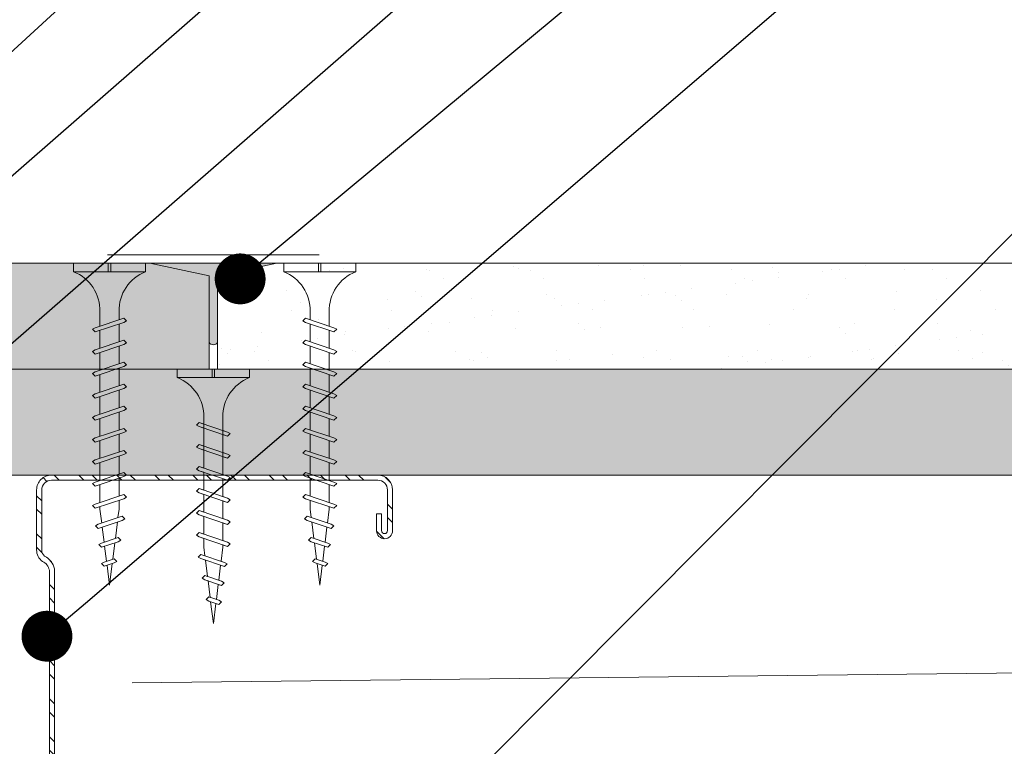
# Model space of a CAD drawing. Units: millimetres. Extents: x 186 to 6126, y -762 to 4488.
# Drawn here: x 1175 to 1291, y 3489 to 3575 of the extents above; entities that cross this region are included whole.
import ezdxf
from ezdxf import colors
from ezdxf.entities.mleader import LeaderData, LeaderLine
from ezdxf.math import Vec2, Vec3

# ---------------------------------------------------------------- set-up
doc = ezdxf.new("R2010")
doc.units = ezdxf.units.MM
doc.linetypes.add('DASHED2', pattern=[0.375, 0.25, -0.125])
for name, color, linetype, lineweight in [('DLS_AlçıLevha', 7, 'Continuous', 13), ('DLS_DerzBandı', 7, 'Continuous', 0), ('DLS_DERZTEK', 32, 'Continuous', 0), ('DLS_Hatch_BOARDEX', 30, 'Continuous', 0), ('DLS_Hatch_COREX', 82, 'Continuous', 0), ('DLS_Insulation', 44, 'BATTING', 0), ('DLS_Kesik', 151, 'DASHED2', 5), ('DLS_Multileader', 254, 'Continuous', 0), ('DLS_Profil_C', 4, 'Continuous', 0), ('DLS_Vida', 251, 'Continuous', 0)]:
    doc.layers.add(name, color=color, linetype=linetype, lineweight=lineweight)
doc.styles.get("Standard").update_dxf_attribs({"font": 'arial.ttf'})
doc.linetypes.add('BATTING', pattern='A,0.00254,-2.54,[134,ltypeshp.shx,S=2.54,R=0,X=-2.54,Y=0],-5.08,[134,ltypeshp.shx,S=2.54,R=180,X=2.54,Y=0],-2.54', length=10.16254)

# ---------------------------------------------------------------- blocks, each defined once
blk = doc.blocks.new('*U53')
at = {"layer": 'DLS_Hatch_COREX'}
h = blk.add_hatch(dxfattribs=at)
h.set_pattern_fill('AR-SAND', color=256, scale=0.015, style=0)
h.set_pattern_definition([(37.50000000000001, (-85.7418431516605, 0), (-0.02400046943976069, 0.7341198559940135), [0, -0.5791200000000001, 0, -0.6476999999999999, 0, -0.6191249999999999]), (7.499999999999999, (-85.7418431516605, 0), (0.674284924707004, 1.075237650852531), [0, -0.31242, 0, -0.52197, 0, -0.200025]), (327.5, (-86.2104731516605, 0), (1.186488555362187, 0.002155777017818643), [0, -0.1905, 0, -0.6858, 0, -0.89535]), (317.5, (-86.2104731516605, 0), (1.145334678708446, 0.3343939848858244), [0, -0.09524999999999999, 0, -0.4495799999999999, 0, -0.51435])])
h.paths.add_polyline_path([(-5.155506778529157, 1.25), (-25.55157191408908, 1.25), (-26.25157191408908, 1.1), (-26.25157191408908, 0), (-4.455506778529154, 0), (-4.455506778529154, 1.1)])
at = {"layer": 'DLS_AlçıLevha'}
blk.add_lwpolyline([(-5.155506778529157, 1.25), (-25.55157191408908, 1.25), (-26.25157191408908, 1.1), (-26.25157191408908, 0), (-4.455506778529154, 0), (-4.455506778529154, 1.1)], close=True, dxfattribs=at)
blk = doc.blocks.new('*U51')
at = {"layer": 'DLS_Hatch_BOARDEX'}
h = blk.add_hatch(dxfattribs=at)
h.set_pattern_fill('AR-SAND', color=256, scale=0.01, style=0)
h.set_pattern_definition([(37.50000000000001, (-11.49272723877783, 1.719150324449467e-15), (-0.01600031295984046, 0.4894132373293424), [0, -0.38608, 0, -0.4318, 0, -0.41275]), (7.499999999999999, (-11.49272723877783, 1.719150324449467e-15), (0.4495232831380027, 0.7168251005683542), [0, -0.20828, 0, -0.34798, 0, -0.13335]), (327.5, (-11.80514723877783, 1.719150324449467e-15), (0.790992370241458, 0.001437184678545762), [0, -0.127, 0, -0.4572, 0, -0.5969]), (317.5, (-11.80514723877783, 1.719150324449467e-15), (0.7635564524722972, 0.2229293232572163), [0, -0.0635, 0, -0.29972, 0, -0.3429])])
h.paths.add_polyline_path([(53.08919196012478, 1.250000000000001), (-9.547154739860344, 1.250000000000001), (-10.24715473986035, 1.100000000000001), (-10.24715473986035, 9.507608024313959e-16), (53.78919196012478, 7.683895220180715e-16), (53.78919196012478, 1.100000000000001)])
at = {"layer": 'DLS_AlçıLevha'}
blk.add_lwpolyline([(53.08919196012478, 1.250000000000001), (-9.547154739860344, 1.250000000000001), (-10.24715473986035, 1.100000000000001), (-10.24715473986035, 9.507608024313959e-16), (53.78919196012478, 7.683895220180715e-16), (53.78919196012478, 1.100000000000001)], close=True, dxfattribs=at)
blk = doc.blocks.new('*U52')
at = {"layer": 'DLS_Hatch_COREX'}
h = blk.add_hatch(dxfattribs=at)
h.set_pattern_fill('AR-SAND', color=256, scale=0.015, style=0)
h.set_pattern_definition([(37.50000000000001, (-9.263969266770438, 0), (-0.02400046943976069, 0.7341198559940135), [0, -0.5791200000000001, 0, -0.6476999999999999, 0, -0.6191249999999999]), (7.499999999999999, (-9.263969266770438, 0), (0.674284924707004, 1.075237650852531), [0, -0.31242, 0, -0.52197, 0, -0.200025]), (327.5, (-9.732599266770436, 0), (1.186488555362187, 0.002155777017818643), [0, -0.1905, 0, -0.6858, 0, -0.89535]), (317.5, (-9.732599266770436, 0), (1.145334678708446, 0.3343939848858244), [0, -0.09524999999999999, 0, -0.4495799999999999, 0, -0.51435])])
h.paths.add_polyline_path([(43.25553837834926, 1.25), (2.515256813922569, 1.25), (1.815256813922566, 1.1), (1.815256813922566, 0), (43.95553837834926, 0), (43.95553837834926, 1.1)])
at = {"layer": 'DLS_AlçıLevha'}
blk.add_lwpolyline([(43.25553837834926, 1.25), (2.515256813922569, 1.25), (1.815256813922566, 1.1), (1.815256813922566, 0), (43.95553837834926, 0), (43.95553837834926, 1.1)], close=True, dxfattribs=at)
blk = doc.blocks.new('DLS_DerzDolguAlci_DERZTEK')
at = {"layer": 'DLS_DERZTEK'}
h = blk.add_hatch(color=256, dxfattribs=at)
edge = h.paths.add_edge_path()
edge.add_line((-0.7000000000010971, 0.06569800904167522), (-1.094235813070554e-12, -0.08430199095833402))
edge.add_line((-1.094235813070554e-12, -0.08430199095833402), (-1.500000000001094, -0.08430199095833402))
edge.add_line((-1.500000000001094, -0.08430199095833402), (-0.8000000000010914, 0.06569800904166812))
edge.add_line((-0.8000000000010914, 0.06569800904166812), (-0.8000000000010914, 0.8500914752125937))
edge.add_arc((-0.7500000000001563, 0.8178157437705948), 0.05951237552147903, 32.842834317243614, 147.1571656838038, ccw=False)
edge.add_line((-0.6999999999998181, 0.8500914752135031), (-0.7000000000010971, 0.06569800904167522))
at = {"layer": 'DLS_DerzBandı'}
blk.add_line((0.4999999999989058, -0.1843019909583354), (-2.000000000001094, -0.1843019909583354), dxfattribs=at)
at = {"layer": 'DLS_DERZTEK'}
blk.add_lwpolyline([(-0.7000000000010971, 0.06569800904167522), (-1.094235813070554e-12, -0.08430199095833402), (-1.500000000001094, -0.08430199095833402), (-0.8000000000010914, 0.06569800904166812), (-0.8000000000010914, 0.8500914752125937, -0.5447328815735041), (-0.6999999999998181, 0.8500914752135031)], format="xyb", close=True, dxfattribs=at)
blk = doc.blocks.new('DLS_Profil_Boardex_DC50')
h = blk.add_hatch()
h.set_pattern_fill('STEEL', color=256, scale=0.1)
h.set_pattern_definition([(44.99999999999999, (-138.2552513675889, 426.2173316168163), (-0.2245064030267289, 0.2245064030267289), []), (44.99999999999999, (-138.2552513675889, 426.3760816168162), (-0.2245064030267289, 0.2245064030267289), [])])
edge = h.paths.add_edge_path()
edge.add_line((1.995000000000061, -3.889999999999695), (1.795000000000016, -3.88999999999924))
edge.add_arc((1.795000000000016, -3.98499999999904), 0.0949999999997998, 89.99999999999999, 270)
edge.add_line((1.795000000000016, -4.07999999999884), (2.274999999999579, -4.079999999999636))
edge.add_arc((2.274999999999352, -3.904999999999021), 0.1750000000006137, -89.99999999994046, 2.604238173182328e-11)
edge.add_line((2.449999999999932, -3.904999999998942), (2.449999999999251, -0.05499999999949257))
edge.add_arc((2.275000000000034, -0.05499999999885574), 0.1749999999992267, -2.084535538231189e-10, 89.99999999994046)
edge.add_line((2.275000000000205, 0.1200000000004025), (1.567132034355951, 0.120000000000971))
edge.add_arc((1.562419144027331, -0.03495025777213101), 0.155021913674165, 88.25785702401515, 146.8130254596662)
edge.add_arc((1.297276078859682, 0.1179664265189473), 0.1515502080657807, -77.51496707334587, -26.6862427302255, ccw=False)
edge.add_line((1.330038896017186, -0.02999999999965297), (-1.326445472056318, -0.02999999999982291))
edge.add_arc((-1.2655273653466, 0.154517001574348), 0.1943129938913376, 208.6108948453477, 251.7294108308437, ccw=False)
edge.add_arc((-1.567478270800905, -0.05667929499778523), 0.1766796342559115, 41.9677419490455, 89.88771824332794)
edge.add_line((-1.567132034356064, 0.1200000000006298), (-2.274999999999863, 0.1200000000008574))
edge.add_arc((-2.27499999999992, -0.05499999999925365), 0.1750000000001135, 89.9999999999851, 180.0000000000409)
edge.add_line((-2.450000000000045, -0.05499999999938154), (-2.450000000000728, -5.004999999999773))
edge.add_arc((-2.275000000001057, -5.004999999999683), 0.174999999999636, 180.0000000000298, 270.0000000004019)
edge.add_line((-2.274999999999864, -5.179999999999325), (-1.795000000000073, -5.179999999999325))
edge.add_arc((-1.795000000000073, -5.084999999999532), 0.0949999999997998, -90.00000000000001, 89.99999999999999)
edge.add_line((-1.795000000000073, -4.989999999999732), (-1.994999999999981, -4.990000000000187))
edge.add_line((-1.994999999999948, -4.990000000000187), (-1.994999999999948, -5.050000000000189))
edge.add_line((-1.994999999999948, -5.050000000000189), (-1.794999999999902, -5.049999999999734))
edge.add_arc((-1.795000000000016, -5.084999999999496), 0.03499999999976349, -90.00000000007452, 89.99999999985113, ccw=False)
edge.add_line((-1.795000000000073, -5.119999999999273), (-2.274999999999863, -5.119999999999273))
edge.add_arc((-2.275000000000887, -5.004999999999434), 0.1149999999998384, -179.99999999983015, -89.99999999947892, ccw=False)
edge.add_line((-2.390000000000725, -5.004999999999775), (-2.390000000000042, -0.05499999999938332))
edge.add_arc((-2.274999999999864, -0.05499999999925365), 0.1150000000001909, 90, 180.0000000000623, ccw=False)
edge.add_line((-2.274999999999864, 0.06000000000091177), (-1.567132034356065, 0.06000000000057055))
edge.add_arc((-1.565242207828021, -0.04541114712123573), 0.1054280863045614, 32.901974656404775, 91.02709711729591, ccw=False)
edge.add_arc((-1.322515040536416, 0.0771072095781733), 0.1674458151780694, 202.9342840980895, 266.3556442756152)
edge.add_line((-1.333158420060784, -0.08999999999983999), (1.343578643762779, -0.08999999999967005))
edge.add_arc((1.303256619696413, 0.1146465706775004), 0.2085811221437108, -78.8536465950941, -24.85302626493938)
edge.add_arc((1.567879971416119, -0.04249824522421619), 0.1025009740640076, 90.41808399927368, 137.3244829006106, ccw=False)
edge.add_line((1.567132034356234, 0.06000000000091177), (2.27500000000017, 0.06000000000040002))
edge.add_arc((2.275000000000034, -0.05499999999887706), 0.1149999999992814, -2.2089352569309995e-10, 89.99999999993202, ccw=False)
edge.add_line((2.389999999999304, -0.0549999999993247), (2.38999999999994, -3.904999999998945))
edge.add_arc((2.274999999999352, -3.904999999999013), 0.1150000000006001, -89.99999999993202, 3.399236447876319e-11, ccw=False)
edge.add_line((2.274999999999523, -4.019999999999634), (1.795000000000142, -4.019999999998781))
edge.add_arc((1.795000000000016, -3.98499999999904), 0.03499999999974075, -269.99999999992565, -89.99999999985113, ccw=False)
edge.add_line((1.795000000000016, -3.949999999999299), (1.994999999999925, -3.949999999999754))
edge.add_line((1.994999999999891, -3.949999999999754), (1.995000000000027, -3.889999999999695))
blk.add_lwpolyline([(1.995000000000061, -3.889999999999695), (1.795000000000016, -3.88999999999924, 0.9999999999999999), (1.795000000000016, -4.07999999999884), (2.274999999999523, -4.079999999999636, 0.4142135623728666), (2.449999999999932, -3.904999999998942), (2.44999999999925, -0.05499999999949523, 0.4142135623738182), (2.275000000000205, 0.1200000000004025), (1.567132034356007, 0.1200000000009709, 0.2612036048805514), (1.43268304485764, 0.04990454934821997, -0.2254914356264583), (1.330038896017186, -0.02999999999965297), (-1.326445472056321, -0.0299999999998235, -0.1903917481613162), (-1.436113175716116, 0.06146851477523541, 0.2121916438823401), (-1.567132034356064, 0.1200000000006298), (-2.274999999999864, 0.1200000000008572, 0.4142135623733994), (-2.450000000000045, -0.05499999999938154), (-2.450000000000728, -5.004999999999775, 0.4142135623749977), (-2.274999999999864, -5.179999999999325), (-1.795000000000073, -5.179999999999325, 0.9999999999999999), (-1.795000000000073, -4.989999999999732), (-1.994999999999948, -4.990000000000187), (-1.994999999999948, -5.050000000000189), (-1.794999999999902, -5.049999999999734, -1), (-1.795000000000073, -5.119999999999273), (-2.274999999999864, -5.119999999999273, -0.4142135623748208), (-2.390000000000725, -5.004999999999775), (-2.390000000000043, -0.05499999999938154, -0.414213562373431), (-2.274999999999864, 0.06000000000091177), (-1.567132034356064, 0.06000000000057071, -0.2592001311781363), (-1.47672466596407, 0.01185774639181858, 0.2840149683790776), (-1.333158420060784, -0.08999999999983999), (1.343578643762783, -0.08999999999966946, 0.240081621791175), (1.49252081344622, 0.02698158633963033, -0.2075742538808754), (1.567132034356234, 0.06000000000091177), (2.275000000000205, 0.06000000000040018, -0.4142135623738364), (2.389999999999304, -0.0549999999993247), (2.389999999999986, -3.904999999998942, -0.4142135623728518), (2.274999999999523, -4.019999999999634), (1.79500000000013, -4.019999999998781, -1), (1.795000000000016, -3.949999999999299), (1.994999999999891, -3.949999999999754)], format="xyb", close=True)
blk = doc.blocks.new('DLS_Vida_Borazan_38')
for p, q in [((0, -0.4105452345092999), (0, 0)), ((0, 0), (0.1000000000001364, -4.547473508864641e-13)), ((0.1000000000003638, -0.8499999999994543), (0.1000000000001364, -4.547473508864641e-13)), ((0.7795737267952063, -0.2250002267937816), (0.7613870605432567, -0.2565005147512238)), ((0.7795737267952063, -0.2250002267937816), (0.8110736000005545, -0.2565000999993572)), ((1.039572626795234, -0.2250001267943844), (1.021386180515265, -0.2564999605433513)), ((1.039572626795234, -0.2250001267943844), (1.071072499999445, -0.2565000999979929)), ((1.299572526795146, -0.2250002267942364), (1.281385860543651, -0.2565005147507691)), ((1.299572526795146, -0.2250002267942364), (1.331072400000266, -0.2565000999989024)), ((1.559571426795173, -0.2250001267939297), (1.541384980514522, -0.2564999605447156)), ((1.559571426795173, -0.2250001267939297), (1.59107129999984, -0.2565000999979929)), ((1.819571326795085, -0.2250002267937816), (1.801384660543818, -0.2565005147507691)), ((1.819571326795085, -0.2250002267937816), (1.851071200000661, -0.2565000999993572)), ((2.079570299999887, -0.2249999999994543), (2.061383780515143, -0.2564999605438061)), ((2.079570200000035, -0.2250000999993063), (2.111070100000006, -0.2565000999989024)), ((2.339570126795024, -0.2250002267937816), (2.32138346054353, -0.2565005147507691)), ((2.339570126795024, -0.2250002267937816), (2.37106999999969, -0.2565000999984477)), ((2.599569099999826, -0.2250000999993063), (2.581382658940811, -0.2564999247065316)), ((2.599568900000122, -0.2250000999993063), (2.631068300653624, -0.2564995006532627)), ((2.859568126795011, -0.2250002267946911), (2.84137944280701, -0.2565039363653341)), ((2.859568126795011, -0.2250002267946911), (2.891067899999143, -0.2565000999984477)), ((0.5500010498685697, -0.3125), (0.742557723831851, -0.3125)), ((0.5712418442249145, -0.3125), (0.742557723831851, -0.3125)), ((0.6480739251633167, -0.5935000251633937), (0.7613870605432567, -0.2565005147512238)), ((0.6977603000002546, -0.5934999999999491), (0.8110736000005545, -0.2565000999993572)), ((0.7922441182449802, -0.3125), (1.002556646281164, -0.3125)), ((0.9080727999998999, -0.5934999999994943), (1.021386180515265, -0.2564999605433513)), ((0.9577591999998276, -0.5935000000008586), (1.071072499999445, -0.2565000999979929)), ((1.051323200000297, -0.3125), (1.262042800000017, -0.3125)), ((1.052243018243416, -0.3125000000004547), (1.262556523831563, -0.3125)), ((1.168072725162801, -0.593500025162939), (1.281385860543651, -0.2565005147507691)), ((1.217759099999512, -0.5935000000008586), (1.331072400000266, -0.2565000999989024)), ((1.312242918244465, -0.3125000000004547), (1.522555446280876, -0.3125000000009095)), ((1.428071600001203, -0.5935000000008586), (1.541384980514522, -0.2564999605447156)), ((1.477757999999994, -0.5935000000004038), (1.59107129999984, -0.2565000999979929)), ((1.571322000000237, -0.3125), (1.782041599999957, -0.3125)), ((1.572241818244038, -0.3125000000004547), (1.78255532383173, -0.3125000000004547)), ((1.688071525162286, -0.5935000251620295), (1.801384660543818, -0.2565005147507691)), ((1.737757899999679, -0.5935000000004038), (1.851071200000661, -0.2565000999993572)), ((1.832241718244632, -0.3125), (2.04255424628127, -0.3124999999995453)), ((1.948070400000006, -0.5934999999994943), (2.061383780515143, -0.2564999605438061)), ((1.997756799999934, -0.5935000000004038), (2.111070100000006, -0.2565000999989024)), ((2.092240618244205, -0.3125), (2.302554123831669, -0.3125)), ((2.20807032516268, -0.5935000251624842), (2.32138346054353, -0.2565005147507691)), ((2.257756699999845, -0.5934999999999491), (2.37106999999969, -0.2565000999984477)), ((2.352240518243661, -0.3125), (2.562553107214626, -0.3125)), ((2.468069200000627, -0.5935001000007105), (2.581382658940811, -0.2564999247065316)), ((2.517753762772372, -0.5935031821777557), (2.631068300653624, -0.2564995006532627)), ((2.612238622960376, -0.3125), (2.822551250996185, -0.3125)), ((2.728067625816493, -0.593499425817754), (2.84137944280701, -0.2565039363653341)), ((2.777754680516182, -0.5934997605404533), (2.891067899999143, -0.2565000999984477)), ((2.872238418243342, -0.3125), (2.900002600003745, -0.3125)), ((3.064966993065354, -0.3331205616900661), (2.900002600003745, -0.3125)), ((2.984537425816143, -0.5723223258155485), (3.078945004028355, -0.291549221751211)), ((3.034221204942924, -0.5723275411901341), (3.128629650980884, -0.2915517509763959)), ((3.097130000001016, -0.2600519999978133), (3.078945004028355, -0.291549221751211)), ((3.097130000001016, -0.2600519999978133), (3.128629650980884, -0.2915517509763959)), ((3.29085367827247, -0.3613564226607195), (3.112648448271557, -0.3390807063565262)), ((3.235731274835871, -0.5252933748370197), (3.301868866451287, -0.3285966686389656)), ((3.285418341059994, -0.5252937752907201), (3.351556872879428, -0.3285939728793892)), ((3.320057599999927, -0.2970926999996664), (3.301868866451287, -0.3285966686389656)), ((3.320056500000192, -0.2970934999993915), (3.351556872879428, -0.3285939728793892)), ((3.544303300000138, -0.3302118999999948), (3.526116303691197, -0.3617126864264719)), ((3.544301999999789, -0.3302123999992546), (3.575801873531418, -0.3617122735304292)), ((0, -0.4105452345092999), (0.09999999999990905, -0.4105452345088452)), ((0.09999999999990905, -0.4105452345088452), (0, -0.4105452345088452)), ((0, -0.4105452345088452), (0.09999999999990905, -0.4105452345088452)), ((0.09999999999990905, -0.4394547654887901), (0, -0.4394547654887901)), ((0, -0.4394547654887901), (0.09999999999990905, -0.4394547654887901)), ((4.547473508864641e-13, -0.8499999999989996), (0, -0.4394547654887901)), ((3.298043846732298, -0.4877447943445077), (3.491886248217952, -0.4635145568086045)), ((3.51674196842032, -0.3895924210914927), (3.338536689271677, -0.3673167487331739)), ((3.48692672451034, -0.4782644245101437), (3.526116303691197, -0.3617126864264719)), ((3.536611423817249, -0.4782669032224476), (3.575801873531418, -0.3617122735304292)), ((3.543751705744853, -0.4570312980672497), (3.800000000000182, -0.4249999999988177)), ((3.800000000000182, -0.4249999999988177), (3.564423363992091, -0.3955526090066996)), ((0.5500010498685697, -0.5374998999996023), (0.6669034770407052, -0.5374998999996023)), ((0.5700332700766921, -0.5374999627429133), (0.6669034772523901, -0.537499899370232)), ((0.7165898490040945, -0.5374999000000571), (0.9269023545909931, -0.5374998999996023)), ((0.9758820000001833, -0.5374998999996023), (1.185939800000142, -0.5374998999996023)), ((0.9765887490038949, -0.5374998999991476), (1.18690227704019, -0.5374998999996023)), ((1.236588649003806, -0.5374998999996023), (1.446901154592069, -0.5374999000005118)), ((1.495880800000123, -0.5374998999996023), (1.705938600000081, -0.5374998999996023)), ((1.496587549003834, -0.5374999000000571), (1.706901077039674, -0.5374998999996023)), ((1.756587449003746, -0.5374998999996023), (1.966899954591099, -0.5374998999996023)), ((2.016586349004228, -0.5374998999991476), (2.226899877040069, -0.5374998999996023)), ((2.276586249003685, -0.5374998999996023), (2.486898793658384, -0.5374999000000571)), ((2.536584376168321, -0.5374999000000571), (2.746896981756208, -0.5374998999996023)), ((2.796584149003593, -0.5374998999996023), (2.900003299997024, -0.5374999000000571)), ((2.900003299997024, -0.5374999000000571), (3.000468753808036, -0.5249417182744764)), ((3.016037609807427, -0.6038225098072871), (2.984537425816143, -0.5723223258155485)), ((3.016037609807427, -0.6038225098072871), (3.034221204942924, -0.5723275411901341)), ((3.052334180992148, -0.5184585773758954), (3.246176652176473, -0.4942282684778547)), ((3.267231716986544, -0.5567937169862489), (3.235731274835871, -0.5252933748370197)), ((3.267231716986544, -0.5567937169862489), (3.285418341059994, -0.5252937752907201)), ((3.518426426795031, -0.5097641267939252), (3.48692672451034, -0.4782644245101437)), ((3.518426426795031, -0.5097641267939252), (3.536611423817249, -0.4782669032224476)), ((0.6795738366026853, -0.6249999366023076), (0.6480739251633167, -0.5935000251633937)), ((0.6795738366026853, -0.6249999366023076), (0.6977603000002546, -0.5934999999999491)), ((0.9395727366027131, -0.6249999366023076), (0.9080727999998999, -0.5934999999994943)), ((0.9395727366027131, -0.6249999366023076), (0.9577591999998276, -0.5935000000008586)), ((1.199572636602625, -0.6249999366023076), (1.168072725162801, -0.593500025162939)), ((1.199572636602625, -0.6249999366023076), (1.217759099999512, -0.5935000000008586)), ((1.459571536602425, -0.6249999366032171), (1.428071600001203, -0.5935000000008586)), ((1.459571536602425, -0.6249999366032171), (1.477757999999994, -0.5935000000004038)), ((1.719571436602564, -0.6249999366023076), (1.688071525162286, -0.5935000251620295)), ((1.719571436602564, -0.6249999366023076), (1.737757899999679, -0.5935000000004038)), ((1.979570336602592, -0.6249999366027623), (1.948070400000006, -0.5934999999994943)), ((1.979570336602592, -0.6249999366027623), (1.997756799999934, -0.5935000000004038)), ((2.239570236602503, -0.6249999366023076), (2.20807032516268, -0.5935000251624842)), ((2.239570236602503, -0.6249999366023076), (2.257756699999845, -0.5934999999999491)), ((2.499569100000144, -0.6249999999995453), (2.468069200000627, -0.5935001000007105)), ((2.499569100000144, -0.6249999999995453), (2.517753762772372, -0.5935031821777557)), ((2.75956817320457, -0.6249998732055246), (2.728067625816493, -0.593499425817754)), ((2.75956817320457, -0.6249998732055246), (2.777754680516182, -0.5934997605404533)), ((4.547473508864641e-13, -0.8499999999989996), (0.1000000000003638, -0.8499999999994543))]:
    blk.add_line(p, q)
for centre, radius, start, end in [((0.5606208186507047, 0.183043972467658), 0.495657779552811, 201.672148758698, 271.2278361075067), ((0.5600174895955661, -1.032175180438117), 0.4947766032275939, 88.84008025687159, 158.3955455288513)]:
    blk.add_arc(centre, radius, start, end)
blk = doc.blocks.new('DLS_Vida_BoardeXBorazan_30')
for p, q in [((0, 0), (0.09999999999990905, 4.547473508864641e-13)), ((0, 0), (0.09999999999990905, 4.547473508864641e-13)), ((0, 0), (0, -0.4105452345092999)), ((0.09999999999990905, 4.547473508864641e-13), (0.09999999999968168, -0.8499999999994401)), ((0.6595723963437194, -0.224999943668081), (0.6280724597409062, -0.2564998802704395)), ((0.6280724597409062, -0.2564998802704395), (0.6595725361119094, -0.2250001857537427)), ((0.6595723963437194, -0.224999943668081), (0.6777588597419708, -0.2564998802718037)), ((0.6595725361119094, -0.2250001857537427), (0.6777588597419708, -0.2564998802718037)), ((0.9195705525418845, -0.2250000633976015), (0.8880706159390712, -0.25649999999996)), ((0.8880706159390712, -0.25649999999996), (0.9195706923100744, -0.2250003054832632)), ((0.9195705525418845, -0.2250000633976015), (0.9377570159401358, -0.2565000000013242)), ((0.9195706923100744, -0.2250003054832632), (0.9377570159401358, -0.2565000000013242)), ((1.17957033660241, -0.2250000633976015), (1.148070399999597, -0.25649999999996)), ((1.148070399999597, -0.25649999999996), (1.1795704763706, -0.2250003054832632)), ((1.17957033660241, -0.2250000633976015), (1.197756800000661, -0.2565000000013242)), ((1.1795704763706, -0.2250003054832632), (1.197756800000661, -0.2565000000013242)), ((1.408070325162953, -0.2564999748365153), (1.439570299999787, -0.2249999999994543)), ((1.439570236602094, -0.2250000633971467), (1.408070325162953, -0.2564999748365153)), ((1.439570236602094, -0.2250000633971467), (1.457756699999891, -0.25649999999996)), ((1.439570299999787, -0.2249999999994543), (1.457756699999891, -0.25649999999996)), ((1.668069199999536, -0.2564998999996533), (1.699569099999735, -0.2249999999994543)), ((1.699569099999735, -0.2249999999994543), (1.668069199999536, -0.2564998999996533)), ((1.699569099999735, -0.2249999999994543), (1.7177537627731, -0.2564968178239724)), ((1.699569099999735, -0.2249999999994543), (1.7177537627731, -0.2564968178239724)), ((1.959568173204389, -0.2250001267948392), (1.928067625815402, -0.2565005741826099)), ((1.928067625815402, -0.2565005741826099), (1.959567199999128, -0.2250010999969163)), ((1.959567199999128, -0.2250010999969163), (1.977754680516227, -0.256500239459001)), ((1.959568173204389, -0.2250001267948392), (1.977754680516227, -0.256500239459001)), ((0.5580635999995138, -0.3125660999999127), (1.166899954590463, -0.3125000999993972)), ((0.5661215176851329, -0.312500099999852), (1.166899954590463, -0.3125000999993972)), ((0.6469020143317721, -0.3124999802698767), (0.6280724597409062, -0.2564998802704395)), ((0.6280724597409062, -0.2564998802704395), (0.7413858402564983, -0.5934999197261135)), ((0.6777588597419708, -0.2564998802718037), (0.696588408745356, -0.3124999802703314)), ((0.6777588597419708, -0.2564998802718037), (0.7910721597413612, -0.5934997802705624)), ((0.9069001705299371, -0.3125000999993972), (0.8880706159390712, -0.25649999999996)), ((0.8880706159390712, -0.25649999999996), (1.001383996454663, -0.593500039455634)), ((0.9377570159401358, -0.2565000000013242), (0.956586564943521, -0.312500099999852)), ((0.9377570159401358, -0.2565000000013242), (1.051070315939526, -0.5934999000000829)), ((1.166899954590463, -0.3125000999993972), (1.148070399999597, -0.25649999999996)), ((1.148070399999597, -0.25649999999996), (1.261383780515189, -0.593500039455634)), ((1.197756800000661, -0.2565000000013242), (1.216586349004046, -0.312500099999852)), ((1.197756800000661, -0.2565000000013242), (1.311070100000052, -0.5934999000000829)), ((1.216586349004046, -0.312500099999852), (1.426899877039887, -0.3125000999989425)), ((1.216586349004046, -0.312500099999852), (1.426899877039887, -0.3125000999989425)), ((1.426899877039887, -0.3125000999989425), (1.408070325162953, -0.2564999748365153)), ((1.408070325162953, -0.2564999748365153), (1.521383460542438, -0.593499485246852)), ((1.457756699999891, -0.25649999999996), (1.476586249003503, -0.3125000999993972)), ((1.457756699999891, -0.25649999999996), (1.571069999999054, -0.5934999000000829)), ((1.476586249003503, -0.3125000999993972), (1.686898793657292, -0.312500099999852)), ((1.476586249003503, -0.3125000999993972), (1.686898793657519, -0.312500099999852)), ((1.686898793657292, -0.312500099999852), (1.668069199999536, -0.2564998999996533)), ((1.668069199999536, -0.2564998999996533), (1.781382658940402, -0.5935000752929085)), ((1.7177537627731, -0.2564968178239724), (1.736584376168139, -0.312500099999852)), ((1.7177537627731, -0.2564968178239724), (1.831068300652532, -0.5935004993470869)), ((1.736584376168139, -0.312500099999852), (1.946896981755344, -0.312500099999852)), ((1.736584376168139, -0.312500099999852), (1.946896981755344, -0.312500099999852)), ((1.946896981755344, -0.312500099999852), (1.928067625815402, -0.2565005741826099)), ((1.928067625815402, -0.2565005741826099), (2.041379442807283, -0.5934960636345608)), ((1.977754680516227, -0.256500239459001), (1.996584149003866, -0.312500099999852)), ((1.977754680516227, -0.256500239459001), (2.091067900000098, -0.5934999000000829)), ((1.996584149003866, -0.312500099999852), (2.10000419999983, -0.312500099999852)), ((1.996584149003866, -0.312500099999852), (2.10000419999983, -0.312500099999852)), ((2.100001699999666, -0.3124998999996933), (2.200468753807854, -0.3250582817254326)), ((2.10000419999983, -0.312500099999852), (2.200468753807854, -0.3250582817254326)), ((2.184537425815961, -0.2776776741839058), (2.216036316406644, -0.2461752499521026)), ((2.216037609807245, -0.2461774901921672), (2.184537425815961, -0.2776776741839058)), ((2.200468753807854, -0.3250582817254326), (2.184537425815961, -0.2776776741839058)), ((2.184537425815961, -0.2776776741839058), (2.278945004027037, -0.5584507782464243)), ((2.216036316406644, -0.2461752499521026), (2.234221204943424, -0.277672458811594)), ((2.216037609807245, -0.2461774901921672), (2.234221204943424, -0.277672458811594)), ((2.234221204943424, -0.277672458811594), (2.252334180992193, -0.3315414226244684)), ((2.234221204943424, -0.277672458811594), (2.32862965098002, -0.5584482490235132)), ((2.252334180992193, -0.3315414226244684), (2.446176652176746, -0.3557717315215996)), ((2.252334180992193, -0.3315414226244684), (2.446176652176746, -0.3557717315215996)), ((2.435731299999816, -0.3247066999997514), (2.501868866448831, -0.5214033313563959)), ((2.467231799999809, -0.293206199999986), (2.435731499999747, -0.3247063999997408)), ((2.435731499999747, -0.3247063999997408), (2.467231516902302, -0.2932064830961281)), ((2.446176652176746, -0.3557717315215996), (2.435731499999747, -0.3247063999997408)), ((2.467231516902302, -0.2932064830961281), (2.485418341059358, -0.324706224709189)), ((2.467231899999661, -0.2932065999993938), (2.485418341059358, -0.324706224709189)), ((2.485418341059358, -0.324706224709189), (2.498043846731889, -0.3622552056554014)), ((2.485418341059358, -0.324706224709189), (2.551557199999934, -0.5214069999997264)), ((2.718426399999771, -0.3402358999996977), (2.686926199999789, -0.3717360999999073)), ((2.686926199999789, -0.3717360999999073), (2.718426824146263, -0.3402365614365408)), ((2.718426499999623, -0.3402360000000044), (2.736613099999886, -0.3717360000000554)), ((2.718426824146263, -0.3402365614365408), (2.736611423817067, -0.371733096776552)), ((0, -0.4105452345092999), (0.0999999999994543, -0.4105452345092999)), ((0.0999999999994543, -0.4105452345092999), (-4.547473508864641e-13, -0.4105452345092999)), ((-4.547473508864641e-13, -0.4105452345092999), (0.0999999999994543, -0.4105452345092999)), ((0, -0.4394547654887901), (-4.547473508864641e-13, -0.8499999999994401)), ((0.0999999999994543, -0.4394547654892449), (0, -0.4394547654887901)), ((-4.547473508864641e-13, -0.4394547654892449), (0.0999999999994543, -0.4394547654892449)), ((2.498043846731889, -0.3622552056554014), (2.691886248217543, -0.3864854431908498)), ((2.498043846731889, -0.3622552056554014), (2.691886248217543, -0.3864854431908498)), ((2.716741968420138, -0.4604075789079616), (2.538536689271041, -0.4826832512671899)), ((2.716741968420138, -0.4604075789079616), (2.538536689271041, -0.4826832512671899)), ((2.691886248217543, -0.3864854431908498), (2.686926199999789, -0.3717360999999073)), ((2.68692679999981, -0.371735799999442), (2.726116399999682, -0.4882875999996941)), ((2.726116699999693, -0.4882879999995566), (2.716741968420138, -0.4604075789079616)), ((2.736611423817067, -0.371733096776552), (2.743751705744671, -0.3929687019317498)), ((2.736612399999785, -0.3717360000000554), (2.775802099999737, -0.4882883999998739)), ((2.743751705744671, -0.3929687019317498), (2.999999999999773, -0.4249999999997272)), ((2.743751705744671, -0.3929687019317498), (2.999999999999773, -0.4249999999997272)), ((2.999999999999773, -0.4249999999997272), (2.764423363992137, -0.4544473909936642)), ((2.999999999999773, -0.4249999999997272), (2.764423363992137, -0.4544473909936642)), ((2.764423363992137, -0.4544473909936642), (2.775802199999816, -0.4882873999995354)), ((1.242554246281088, -0.5374999999994543), (0.5661276194050515, -0.5374999999994543)), ((0.5661276194050515, -0.5374999999994543), (1.242554246281088, -0.5374999999994543)), ((0.7413858402564983, -0.5934999197261135), (0.7225563060223976, -0.5374998802699338)), ((0.7722426779855596, -0.5374998802699338), (0.7910721597413612, -0.5934997802705624)), ((1.001383996454663, -0.593500039455634), (0.9825544622205626, -0.5374999999994543)), ((1.032240834183725, -0.5374999999994543), (1.051070315939526, -0.5934999000000829)), ((1.261383780515189, -0.593500039455634), (1.242554246281088, -0.5374999999994543)), ((1.29224061824425, -0.5374999999994543), (1.311070100000052, -0.5934999000000829)), ((1.502554123831032, -0.5374999999994543), (1.29224061824425, -0.5374999999994543)), ((1.29224061824425, -0.5374999999994543), (1.502554123831032, -0.5374999999994543)), ((1.521383460542438, -0.593499485246852), (1.502554123831032, -0.5374999999994543)), ((1.55224051824348, -0.5374999999994543), (1.571069999999054, -0.5934999000000829)), ((1.762553107214444, -0.5374999999994543), (1.55224051824348, -0.5374999999994543)), ((1.55224051824348, -0.5374999999994543), (1.762553107214444, -0.5374999999994543)), ((1.781382658940402, -0.5935000752929085), (1.762553107214444, -0.5374999999994543)), ((1.812238622959057, -0.5374999999994543), (1.831068300652532, -0.5935004993470869)), ((2.02255125099623, -0.5374999999994543), (1.812238622959057, -0.5374999999994543)), ((1.812238622959285, -0.5374999999994543), (2.022551250996003, -0.5374999999994543)), ((2.041379442807283, -0.5934960636345608), (2.02255125099623, -0.5374999999994543)), ((2.072238418244297, -0.5374999999994543), (2.091067900000098, -0.5934999000000829)), ((2.100002599998106, -0.5374999999994543), (2.072238418244297, -0.5374999999994543)), ((2.072238418244297, -0.5374999999994543), (2.100002599998106, -0.5374999999994543)), ((2.264966993064945, -0.5168794383093882), (2.100002599998106, -0.5374999999994543)), ((2.264966993065173, -0.5168794383093882), (2.100002599998106, -0.5374999999994543)), ((2.278945004027037, -0.5584507782464243), (2.264966993064945, -0.5168794383093882)), ((2.297130199429375, -0.5899483454204386), (2.278945004027037, -0.5584507782464243)), ((2.297130000000607, -0.5899480000011721), (2.278945004027037, -0.5584507782464243)), ((2.297130000000607, -0.5899480000011721), (2.32862965098002, -0.5584482490235132)), ((2.32862965098002, -0.5584482490235132), (2.297130199429375, -0.5899483454204386)), ((2.49085367827206, -0.4886435773396443), (2.31264844827092, -0.5109192936424733)), ((2.49085367827206, -0.4886435773396443), (2.31264844827092, -0.5109192936424733)), ((2.31264844827092, -0.5109192936424733), (2.32862965098002, -0.5584482490235132)), ((2.501868866448831, -0.5214033313563959), (2.49085367827206, -0.4886435773396443)), ((2.520057599999745, -0.5529072999997879), (2.501868866448831, -0.5214033313563959)), ((2.520057599999745, -0.5529072999997879), (2.501868866448831, -0.5214033313563959)), ((2.520056499999782, -0.5529064999996081), (2.551556699999765, -0.5214061999995465)), ((2.551556872878336, -0.5214060271209746), (2.520057599999745, -0.5529072999997879)), ((2.538536689271041, -0.4826832512671899), (2.551556872878336, -0.5214060271209746)), ((2.744303299999729, -0.5197880999994595), (2.726116699999693, -0.4882879999995566)), ((2.744303299999729, -0.5197880999994595), (2.726116699999693, -0.4882879999995566)), ((2.744301999999607, -0.519787599999745), (2.775802199999816, -0.4882873999995354)), ((2.775802199999816, -0.4882873999995354), (2.744303299999729, -0.5197880999994595)), ((0.7595723397412257, -0.6249997002705499), (0.7413858402564983, -0.5934999197261135)), ((0.759572286536013, -0.6249997534759899), (0.7413858402564983, -0.5934999197261135)), ((0.7910721597413612, -0.5934997802705624), (0.7595723397412257, -0.6249997002705499)), ((0.759572286536013, -0.6249997534759899), (0.7910721597413612, -0.5934997802705624)), ((1.019570495939391, -0.6249998200000704), (1.001383996454663, -0.593500039455634)), ((1.019570442734178, -0.6249998732055104), (1.001383996454663, -0.593500039455634)), ((1.019570442734178, -0.6249998732055104), (1.051070315939526, -0.5934999000000829)), ((1.051070315939526, -0.5934999000000829), (1.019570495939391, -0.6249998200000704)), ((1.279570279999916, -0.6249998200000704), (1.261383780515189, -0.593500039455634)), ((1.279570226794704, -0.6249998732055104), (1.261383780515189, -0.593500039455634)), ((1.279570226794704, -0.6249998732055104), (1.311070100000052, -0.5934999000000829)), ((1.311070100000052, -0.5934999000000829), (1.279570279999916, -0.6249998200000704)), ((1.539570139999569, -0.6249997599988859), (1.521383460542438, -0.593499485246852)), ((1.539570126794388, -0.6249997732042942), (1.521383460542438, -0.593499485246852)), ((1.571069999999054, -0.5934999000000829), (1.539570139999569, -0.6249997599988859)), ((1.539570126794388, -0.6249997732042942), (1.571069999999054, -0.5934999000000829)), ((1.799569026794416, -0.624999773204749), (1.781382658940402, -0.5935000752929085)), ((1.799569026794416, -0.624999773204749), (1.781382658940402, -0.5935000752929085)), ((1.831068300652532, -0.5935004993470869), (1.799569026794416, -0.624999773204749)), ((1.799569026794416, -0.624999773204749), (1.831068300652532, -0.5935004993470869)), ((2.059567040000275, -0.6250008600018049), (2.041379442807283, -0.5934960636345608)), ((2.059568126794602, -0.6249997732042942), (2.041379442807283, -0.5934960636345608)), ((2.091067900000098, -0.5934999000000829), (2.059567040000275, -0.6250008600018049)), ((2.059568126794602, -0.6249997732042942), (2.091067900000098, -0.5934999000000829)), ((-4.547473508864641e-13, -0.8499999999994401), (0.09999999999968168, -0.8499999999994401))]:
    blk.add_line(p, q)
for centre, start, end in [((0.5580635999995138, 0.1793615999999929), 201.3835635658135, 270.9385633776063), ((0.5580635999995138, -1.029361599999888), 89.06072584773281, 158.6164364341321)]:
    blk.add_arc(centre, 0.4919277000000001, start, end)
blk = doc.blocks.new('DLS_Set_Profil_Plan2')
at = {"layer": 'DLS_Profil_C', "xscale": 10.00000000000001, "yscale": 10.00000000000001, "zscale": 10.00000000000001, "rotation": 90}
blk.add_blockref('DLS_Profil_Boardex_DC50', (-49.74999999999511, 122.8999999999951), dxfattribs=at)
at = {"layer": 'DLS_Vida', "zscale": 10}
for name, p, xscale, yscale, rotation in [('DLS_Vida_Borazan_38', (-46.59945590846121, 172.3999999999951), -10.00000000000001, 10.00000000000001, 90), ('DLS_Vida_Borazan_38', (-13.30054409154616, 172.3999999999951), 10, 10, 270), ('DLS_Vida_BoardeXBorazan_30', (-34.34999999996739, 159.8999999999951), -10.00000000000001, 10.00000000000001, 90)]:
    blk.add_blockref(name, p, dxfattribs=dict(at, xscale=xscale, yscale=yscale, rotation=rotation))
blk = doc.blocks.new('_Dot')
at = {"color": 0, "linetype": 'ByBlock', "lineweight": -2}
blk.add_line((-0.5, 0), (-1, 0), dxfattribs=at)
at = {"color": 0, "linetype": 'ByBlock', "const_width": 0.5}
blk.add_lwpolyline([(-0.25, 0, 1), (0.25, 0, 1)], format="xyb", close=True, dxfattribs=at)

msp = doc.modelspace()

# ---------------------------------------------------------------- linework, layer by layer
at = {"layer": 'DLS_Insulation', "ltscale": 2}
msp.add_line((1188.464537753027, 3496.773981398521), (1403.934268089421, 3499.174549280246), dxfattribs=at)
at = {"layer": 'DLS_Kesik', "ltscale": 50}
msp.add_line((777.1940190433961, 3521.273907334318), (1403.934268089424, 3521.274019447334), dxfattribs=at)

# ---------------------------------------------------------------- block references
at = {"xscale": -10, "yscale": 10, "zscale": 10, "rotation": 180}
msp.add_blockref('DLS_DerzDolguAlci_DERZTEK', (1205.544019043396, 3545.430961488946), dxfattribs=at)
at = {"yscale": 10, "zscale": 10}
for name, p, xscale in [('*U52', (757.9886352599078, 3533.773981398524), 10), ('*U53', (1461.059738184276, 3533.773981398524), 10), ('*U51', (1314.033123000381, 3521.273981398524), -10)]:
    msp.add_blockref(name, p, dxfattribs=dict(at, xscale=xscale))
msp.add_blockref('DLS_Set_Profil_Plan2', (1228.144019043397, 3373.87398139853))

# ---------------------------------------------------------------- leaders
at = {"layer": 'DLS_Multileader'}
ml = msp.add_multileader_mtext('Standard', dxfattribs=at)
ml.set_content('\\A1;Cam yünü / Taş yünü', color=256)
ml.set_leader_properties(color=256)
ml.set_arrow_properties(name='DOT')
ml.build(insert=Vec2(0, 0))
ml.multileader.update_dxf_attribs({"dogleg_length": 20, "arrow_head_size": 6.000000000000001})
ctx = ml.context
ctx.base_point, ctx.char_height, ctx.arrow_head_size, ctx.landing_gap_size, ctx.plane_origin = Vec3(1323.003701504558, 3689.070940574527), 12, 6.000000000000001, 10, Vec3(1254.07247630161, 3792.690013572319)
notes = []
notes.append((ctx, [(0, (1, 1, 0), (1303.003701504558, 3689.070940574527), (1, 0), 20, [(0, [(1089.612351195687, 3493.787524594247)], 0, [])])]))
ctx.mtext.insert, ctx.mtext.line_spacing_factor, ctx.mtext.flow_direction = Vec3(1333.003701504558, 3696.834924203449), 0.75, 5
ml = msp.add_multileader_mtext('Standard', dxfattribs=at)
ml.set_content('\\A1;Matkap uçlu vida (35 mm) {\\H0.7x;\\S(2)^ ;}', color=256)
ml.set_leader_properties(color=256)
ml.set_arrow_properties(name='DOT')
ml.build(insert=Vec2(0, 0))
ml.multileader.update_dxf_attribs({"dogleg_length": 20, "arrow_head_size": 6.000000000000001})
ctx = ml.context
ctx.base_point, ctx.char_height, ctx.arrow_head_size, ctx.landing_gap_size, ctx.plane_origin = Vec3(962.7484092578543, 3678.32702611644), 12, 6.000000000000001, 10, Vec3(839.6881490247506, 3709.78505955031)
notes.append((ctx, [(0, (1, 1, 0), (942.7484092578543, 3678.32702611644), (1, 0), 20, [(0, [(790.0545252063894, 3526.103312955162)], 0, [])])]))
ctx.mtext.insert, ctx.mtext.line_spacing_factor, ctx.mtext.flow_direction = Vec3(972.7484092578543, 3686.091009745362), 0.75, 5
ml = msp.add_multileader_mtext('Standard', dxfattribs=at)
ml.set_content('COREX (12,5 mm)', color=256)
ml.set_leader_properties(color=256)
ml.set_arrow_properties(name='DOT')
ml.build(insert=Vec2(0, 0))
ml.multileader.update_dxf_attribs({"dogleg_length": 20, "arrow_head_size": 6.000000000000001})
ctx = ml.context
ctx.base_point, ctx.char_height, ctx.arrow_head_size, ctx.landing_gap_size, ctx.plane_origin = Vec3(1323.003701504558, 3669.070940574527), 12, 6.000000000000001, 10, Vec3(1254.07247630161, 3772.690013572319)
notes.append((ctx, [(0, (1, 1, 0), (1303.003701504558, 3669.070940574527), (1, 0), 20, [(0, [(1156.143983097558, 3540.763147062735)], 0, [])])]))
ctx.mtext.insert, ctx.mtext.line_spacing_factor, ctx.mtext.flow_direction = Vec3(1333.003701504558, 3676.834924203449), 0.75, 5
ml = msp.add_multileader_mtext('Standard', dxfattribs=at)
ml.set_content('\\A1;BoardeX Matkap uçlu vida (30 mm) {\\H0.7x;\\S(1)^ ;}', color=256)
ml.set_leader_properties(color=256)
ml.set_arrow_properties(name='DOT')
ml.build(insert=Vec2(0, 0))
ml.multileader.update_dxf_attribs({"dogleg_length": 20, "arrow_head_size": 6.000000000000001})
ctx = ml.context
ctx.base_point, ctx.char_height, ctx.arrow_head_size, ctx.landing_gap_size, ctx.plane_origin = Vec3(962.7484092578543, 3657.89114120962), 12, 6.000000000000001, 10, Vec3(839.6881490247506, 3537.550046338443)
notes.append((ctx, [(0, (1, 1, 0), (942.7484092578543, 3657.89114120962), (1, 0), 20, [(0, [(802.0422541425505, 3515.985369325499)], 0, [])])]))
ctx.mtext.insert, ctx.mtext.line_spacing_factor, ctx.mtext.flow_direction = Vec3(972.7484092578543, 3665.655124838542), 0.75, 5
ml = msp.add_multileader_mtext('Standard', dxfattribs=at)
ml.set_content('BoardeX (12,5 mm)', color=256)
ml.set_leader_properties(color=256)
ml.set_arrow_properties(name='DOT')
ml.build(insert=Vec2(0, 0))
ml.multileader.update_dxf_attribs({"dogleg_length": 20, "arrow_head_size": 6.000000000000001})
ctx = ml.context
ctx.base_point, ctx.char_height, ctx.arrow_head_size, ctx.landing_gap_size, ctx.plane_origin = Vec3(1323.003701504558, 3649.070940574527), 12, 6.000000000000001, 10, Vec3(1254.07247630161, 3752.690013572319)
notes.append((ctx, [(0, (1, 1, 0), (1303.003701504558, 3649.070940574527), (1, 0), 20, [(0, [(1161.645734063379, 3525.837173008269)], 0, [])])]))
ctx.mtext.insert, ctx.mtext.line_spacing_factor, ctx.mtext.flow_direction = Vec3(1333.003701504558, 3656.834924203449), 0.75, 5
ml = msp.add_multileader_mtext('Standard', dxfattribs=at)
ml.set_content('\\A1;KDP50 Profili (40x49x40; 2 mm) ', color=256)
ml.set_leader_properties(color=256)
ml.set_arrow_properties(name='DOT')
ml.build(insert=Vec2(0, 0))
ml.multileader.update_dxf_attribs({"dogleg_length": 20, "arrow_head_size": 6.000000000000001})
ctx = ml.context
ctx.base_point, ctx.char_height, ctx.arrow_head_size, ctx.landing_gap_size, ctx.plane_origin = Vec3(962.7484092578543, 3637.89114120962), 12, 6.000000000000001, 10, Vec3(839.6881490247506, 3517.550046338443)
notes.append((ctx, [(0, (1, 1, 0), (942.7484092578543, 3637.89114120962), (1, 0), 20, [(0, [(782.9755777621467, 3476.181863237536)], 0, [])])]))
ctx.mtext.insert, ctx.mtext.line_spacing_factor, ctx.mtext.flow_direction = Vec3(972.7484092578543, 3645.655124838542), 0.75, 5
ml = msp.add_multileader_mtext('Standard', dxfattribs=at)
ml.set_content('Derz bandı + DERZTEK', color=256)
ml.set_leader_properties(color=256)
ml.set_arrow_properties(name='DOT')
ml.build(insert=Vec2(0, 0))
ml.multileader.update_dxf_attribs({"dogleg_length": 20, "arrow_head_size": 6.000000000000001})
ctx = ml.context
ctx.base_point, ctx.char_height, ctx.arrow_head_size, ctx.landing_gap_size, ctx.plane_origin = Vec3(1323.003701504558, 3629.070940574527), 12, 6.000000000000001, 10, Vec3(1254.07247630161, 3732.690013572319)
notes.append((ctx, [(0, (1, 1, 0), (1303.003701504558, 3629.070940574527), (1, 0), 20, [(0, [(1201.206106795522, 3544.429165633905)], 0, [])])]))
ctx.mtext.insert, ctx.mtext.line_spacing_factor, ctx.mtext.flow_direction = Vec3(1333.003701504558, 3635.169167041102), 0.75, 5
ml = msp.add_multileader_mtext('Standard', dxfattribs=at)
ml.set_content('BoardeX DC50 profili (53x49x42; 0,6 mm)', color=256)
ml.set_leader_properties(color=256)
ml.set_arrow_properties(name='DOT')
ml.build(insert=Vec2(0, 0))
ml.multileader.update_dxf_attribs({"dogleg_length": 20, "arrow_head_size": 6.000000000000001})
ctx = ml.context
ctx.base_point, ctx.char_height, ctx.arrow_head_size, ctx.landing_gap_size, ctx.plane_origin = Vec3(1323.003701504558, 3609.070940574527), 12, 6.000000000000001, 10, Vec3(1254.07247630161, 3712.690013572319)
notes.append((ctx, [(0, (1, 1, 0), (1303.003701504558, 3609.070940574527), (1, 0), 20, [(0, [(1178.413031551579, 3502.269855697807)], 0, [])])]))
ctx.mtext.insert, ctx.mtext.line_spacing_factor, ctx.mtext.flow_direction = Vec3(1333.003701504558, 3616.834924203449), 0.75, 5
ml = msp.add_multileader_mtext('Standard', dxfattribs=at)
ml.set_content('Drillex şapkalı vida', color=256)
ml.set_leader_properties(color=256)
ml.set_arrow_properties(name='DOT')
ml.build(insert=Vec2(0, 0))
ml.multileader.update_dxf_attribs({"dogleg_length": 20, "arrow_head_size": 6.000000000000001})
ctx = ml.context
ctx.base_point, ctx.char_height, ctx.arrow_head_size, ctx.landing_gap_size, ctx.plane_origin = Vec3(1324.71199922517, 3562.18213713045), 12, 6.000000000000001, 10, Vec3(1299.719728523449, 3691.632230300878)
notes.append((ctx, [(0, (1, 1, 0), (1304.71199922517, 3562.18213713045), (1, 0), 20, [(0, [(1224.060283773419, 3481.212072426366)], 0, [])])]))
ctx.mtext.insert, ctx.mtext.line_spacing_factor, ctx.mtext.flow_direction = Vec3(1334.71199922517, 3569.847894292798), 0.75, 5
for ctx, leaders in notes:
    for number, flags, end, landing, length, lines in leaders:
        leader = LeaderData()
        leader.index, (leader.has_last_leader_line, leader.has_dogleg_vector, leader.attachment_direction) = number, flags
        leader.last_leader_point, leader.dogleg_vector, leader.dogleg_length = Vec3(end), Vec3(landing), length
        for number, points, colour, breaks in lines:
            line = LeaderLine()
            line.index, line.vertices, line.color, line.breaks = number, Vec3.list(points), colors.encode_raw_color(colour), breaks
            leader.lines.append(line)
        ctx.leaders.append(leader)

doc.saveas('drawing.dxf')
